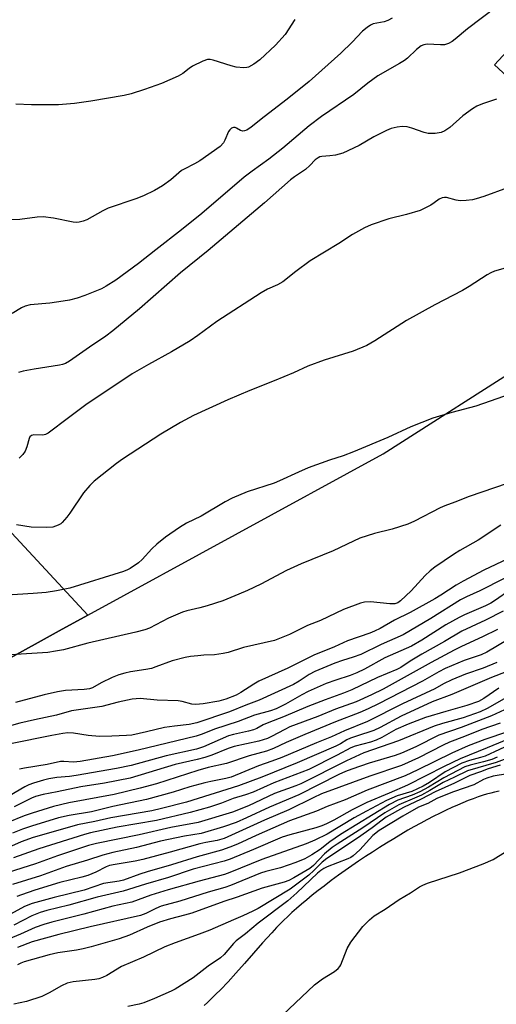
# Model space of a CAD drawing. Units: inches. Extents: x 1207772 to 1213771, y 565456 to 569456.
# Drawn here: x 1209903 to 1210038, y 568037 to 568316 of the extents above; entities that cross this region are included whole.
import ezdxf

# ---------------------------------------------------------------- set-up
doc = ezdxf.new("R2010")
doc.units = ezdxf.units.IN
doc.header["$MEASUREMENT"] = 0
for name, color, linetype in [('BLDG-Footprint', 5, 'Continuous'), ('HYDRO-Single Line Stream', 4, 'Continuous'), ('NTRL-Pasture Land', 2, 'Continuous'), ('NTRL-Trees', 3, 'Continuous'), ('Undefined', 1, 'Continuous')]:
    doc.layers.add(name, color=color, linetype=linetype)

msp = doc.modelspace()

# ---------------------------------------------------------------- linework, layer by layer
at = {"layer": 'BLDG-Footprint', "elevation": 482.23}
msp.add_lwpolyline([(1210116.37, 568302.33), (1210101.72, 568286.48), (1210093.33, 568294.24), (1210072.42, 568271.61), (1210037.81, 568303.6), (1210073.36, 568342.07)], close=True, dxfattribs=at)
at = {"layer": 'HYDRO-Single Line Stream'}
msp.add_lwpolyline([(1210039.11, 568097.77), (1210037.77, 568097.46), (1210036.74, 568097.19), (1210035.48, 568096.85), (1210034.52, 568096.56), (1210033.14, 568096.11), (1210031.72, 568095.6), (1210030.26, 568095.05), (1210028.77, 568094.44), (1210027.24, 568093.79), (1210025.69, 568093.1), (1210024.11, 568092.36), (1210022.18, 568091.43), (1210020.56, 568090.61), (1210018.59, 568089.59), (1210016.93, 568088.7), (1210014.93, 568087.59), (1210013.25, 568086.64), (1210011.23, 568085.47), (1210009.21, 568084.26), (1210007.2, 568083.03), (1210005.19, 568081.77), (1210003.2, 568080.49), (1210001.23, 568079.2), (1209999.28, 568077.89), (1209997.35, 568076.57), (1209995.47, 568075.25), (1209993.62, 568073.92), (1209991.51, 568072.38), (1209989.48, 568070.84), (1209987.79, 568069.54), (1209986.17, 568068.25), (1209984.6, 568066.98), (1209983.11, 568065.73), (1209981.69, 568064.51), (1209980.36, 568063.32), (1209979.1, 568062.16), (1209978.12, 568061.21), (1209977.1, 568060.18), (1209976.04, 568059.08), (1209974.67, 568057.61), (1209972.1, 568054.75), (1209966.97, 568048.93), (1209964.49, 568046.14), (1209962.3, 568043.74), (1209960.12, 568041.44), (1209958.88, 568040.18), (1209957.66, 568038.98), (1209956.44, 568037.83), (1209955.54, 568037.02)], dxfattribs=at)
at = {"layer": 'NTRL-Pasture Land'}
msp.add_lwpolyline([(1209754.89, 568328.63), (1209922.56, 568147.64), (1209914.44, 568143.21), (1209801.76, 568080.59), (1209734.28, 568035.54), (1209716.77, 568024.87), (1209699.24, 568042.44), (1209673.8, 568061.52), (1209607.02, 568112.4), (1209529.11, 568168.04), (1209470.28, 568207.8), (1209376.47, 568271.39), (1209347.55, 568292.15), (1209299.57, 568231.84), (1209326.67, 568210.01), (1209208.9, 568122.26)], dxfattribs=at)
at = {"layer": 'NTRL-Trees'}
msp.add_lwpolyline([(1209287.05, 567725.07), (1209328.58, 567748.33), (1209350.72, 567760.72), (1209361.59, 567770.03), (1209436.59, 567815.87), (1209461.59, 567853.37), (1209457.42, 567874.2), (1209462.04, 567891.13), (1209500.3, 567921.15), (1209567.13, 567948.47), (1209607.42, 567940.87), (1209669.92, 567957.53), (1209724.09, 568007.53), (1209762.66, 568043.81), (1209801.76, 568080.59), (1209914.44, 568143.21), (1209922.56, 568147.64), (1210006.19, 568193.28), (1210048.27, 568220.11), (1210053.47, 568224.45), (1210137.46, 568295.74), (1210189.33, 568359.82), (1210218.75, 568406.29)], dxfattribs=at)
at = {"layer": 'Undefined'}
for points, elevation in [([(1210038.26, 568319.87), (1210030.14, 568313.79), (1210026.65, 568310.83), (1210025.74, 568310.15), (1210024.7, 568309.61), (1210023.59, 568309.26), (1210022.46, 568309.2), (1210018.73, 568309.38), (1210017.74, 568309.21), (1210017.03, 568308.92), (1210015.67, 568307.88), (1210013.15, 568305.49), (1210012.27, 568304.77), (1210010.83, 568303.89), (1210004.69, 568300.41), (1210001.87, 568298.34), (1209997.92, 568295.14), (1209988.73, 568288.89), (1209985.27, 568286.28), (1209977.77, 568279.98), (1209973.81, 568276.8), (1209969.15, 568273.46), (1209966.88, 568271.71), (1209954.85, 568261.41), (1209949.16, 568256.78), (1209941.88, 568251.15), (1209936.95, 568247.23), (1209930.52, 568242.51), (1209927.75, 568240.8), (1209926.45, 568240.1), (1209921.74, 568238.21), (1209919.54, 568237.48), (1209917.37, 568236.9), (1209915.64, 568236.57), (1209911.79, 568236.03), (1209906.26, 568235.5), (1209904.85, 568235.18), (1209903.79, 568234.71), (1209901.13, 568233.07)], 484), ([(1210008.74, 568316.77), (1210007.52, 568316.12), (1210006.52, 568315.78), (1210003.41, 568315.14), (1210002.65, 568314.79), (1210001.69, 568314.16), (1210000.36, 568313.06), (1209997.43, 568309.94), (1209994.22, 568306.89), (1209985.25, 568298.81), (1209979.03, 568293.78), (1209972.53, 568288.79), (1209968.85, 568285.86), (1209967.65, 568285.07), (1209966.97, 568284.83), (1209966.51, 568284.76), (1209965.84, 568284.9), (1209964.73, 568285.65), (1209964.28, 568285.84), (1209963.83, 568285.83), (1209963.28, 568285.57), (1209962.77, 568285.11), (1209962.46, 568284.65), (1209961.4, 568282.22), (1209960.99, 568281.45), (1209960.07, 568280.45), (1209954.35, 568276.31), (1209952.83, 568275.47), (1209949.83, 568274.03), (1209949.15, 568273.62), (1209946.11, 568271), (1209943.7, 568269.26), (1209941.46, 568267.99), (1209938.4, 568266.42), (1209936.2, 568265.59), (1209928.38, 568262.92), (1209926.8, 568262.14), (1209922.27, 568259.62), (1209921.23, 568259.24), (1209920.13, 568258.98), (1209919.3, 568258.89), (1209918.42, 568258.96), (1209912.86, 568260.07), (1209909.96, 568260.45), (1209908.23, 568260.36), (1209903.36, 568259.74), (1209900.85, 568259.63)], 486), ([(1209981.23, 568316.39), (1209978.46, 568312.15), (1209975.72, 568309.17), (1209971.26, 568304.98), (1209969.61, 568303.76), (1209968.13, 568302.9), (1209967.6, 568302.76), (1209966.8, 568302.7), (1209964.59, 568302.9), (1209963.17, 568303.28), (1209958.11, 568304.91), (1209957.28, 568305.09), (1209956.46, 568305.08), (1209955.12, 568304.6), (1209952.23, 568303.13), (1209951.27, 568302.49), (1209949.47, 568301.08), (1209948.22, 568300.37), (1209943.41, 568298.23), (1209938.67, 568296.52), (1209934.84, 568295.36), (1209932.87, 568294.88), (1209923.46, 568293.24), (1209918.78, 568292.56), (1209914.27, 568292.24), (1209906.6, 568292.19), (1209902.21, 568292.4)], 488), ([(1210038.32, 568293.86), (1210034.39, 568292.51), (1210032.79, 568291.82), (1210031.58, 568291.06), (1210028.76, 568289.06), (1210025.15, 568285.8), (1210023.7, 568284.84), (1210022.68, 568284.36), (1210020.99, 568284.1), (1210018.98, 568284.12), (1210017.88, 568284.38), (1210014.36, 568285.58), (1210013, 568285.94), (1210011.63, 568286.09), (1210010.18, 568285.9), (1210008.46, 568285.47), (1210007.14, 568284.92), (1210003.6, 568283.11), (1209999.44, 568280.74), (1209994.85, 568278.56), (1209992.77, 568277.98), (1209991.12, 568277.74), (1209988.85, 568277.56), (1209988.3, 568277.45), (1209987.83, 568277.24), (1209987, 568276.59), (1209985.47, 568275.02), (1209984.26, 568273.94), (1209981.14, 568271.84), (1209980.01, 568270.97), (1209972.58, 568264.47), (1209956.68, 568250.9), (1209948.85, 568244.59), (1209937.23, 568234.39), (1209929.68, 568228.14), (1209927.68, 568226.64), (1209923.04, 568223.58), (1209917.44, 568219.61), (1209916.25, 568218.9), (1209915.45, 568218.62), (1209914.6, 568218.43), (1209907.37, 568217.32), (1209904.29, 568216.74), (1209902.93, 568216.38)], 482), ([(1210041.42, 568268.69), (1210034.79, 568266.26), (1210032.61, 568265.54), (1210031.49, 568265.28), (1210029.78, 568265.1), (1210028.06, 568265.06), (1210026.94, 568265.24), (1210024.19, 568265.92), (1210023.64, 568265.96), (1210022.97, 568265.87), (1210022.06, 568265.46), (1210020.69, 568264.44), (1210019.72, 568263.83), (1210016.67, 568262.29), (1210012.84, 568261.15), (1210007.82, 568259.87), (1210002.81, 568258.25), (1210000.94, 568257.38), (1209997.58, 568255.49), (1209993.7, 568252.91), (1209985.53, 568248.01), (1209981.54, 568245), (1209977.86, 568242.02), (1209976.35, 568241.19), (1209973.5, 568239.97), (1209971.7, 568238.93), (1209959.15, 568230.85), (1209953.74, 568226.82), (1209951.54, 568225.35), (1209946.29, 568222.25), (1209939.75, 568218.66), (1209935.16, 568215.99), (1209922.04, 568207.19), (1209917.1, 568203.57), (1209911.38, 568199.21), (1209910.61, 568198.8), (1209909.89, 568198.63), (1209907.31, 568198.71), (1209906.63, 568198.52), (1209906.2, 568198.13), (1209905.98, 568197.71), (1209905.33, 568195.29), (1209904.84, 568194.08), (1209904.19, 568193.15), (1209903.18, 568192.07)], 480), ([(1210041.44, 568246.11), (1210037.73, 568245.05), (1210036.7, 568244.6), (1210035.7, 568244.04), (1210030.59, 568240.75), (1210028.74, 568239.64), (1210020.84, 568235.58), (1210012.83, 568231.1), (1210003.86, 568225.36), (1210001.58, 568224.05), (1209997.78, 568222.44), (1209989.54, 568219.87), (1209984.93, 568218.14), (1209980.86, 568216.32), (1209975.4, 568214.01), (1209968.51, 568211.3), (1209962.25, 568208.67), (1209952.5, 568204.14), (1209948.81, 568202.2), (1209943.27, 568198.86), (1209932.41, 568191.77), (1209930.74, 568190.54), (1209924.42, 568185.55), (1209923.12, 568184.33), (1209921.37, 568182.29), (1209917.49, 568176.48), (1209916.63, 568175.34), (1209915.33, 568173.89), (1209914.91, 568173.53), (1209914.22, 568173.11), (1209912.71, 568172.56), (1209910.97, 568172.43), (1209906.55, 568172.5), (1209902.42, 568173.18)], 478), ([(1210042.51, 568210.34), (1210032.48, 568206.85), (1210025.7, 568205.04), (1210020.3, 568203.47), (1210014.1, 568200.96), (1210007.51, 568197.94), (1209997.87, 568193.93), (1209994.86, 568192.8), (1209991.02, 568191.53), (1209985.03, 568189.33), (1209982.29, 568188.16), (1209976.88, 568185.63), (1209975.33, 568184.98), (1209967.72, 568182.52), (1209963.47, 568180.78), (1209961.44, 568179.7), (1209954.68, 568175.69), (1209950.55, 568173.63), (1209948.57, 568172.42), (1209944.63, 568169.7), (1209942.17, 568167.71), (1209940.68, 568166.37), (1209937.96, 568163.41), (1209936.92, 568162.43), (1209934.54, 568160.84), (1209933.79, 568160.43), (1209932.69, 568160.01), (1209917.49, 568155.28), (1209913.69, 568154.52), (1209910.79, 568154.07), (1209907.12, 568153.71), (1209896.66, 568153.11)], 476), ([(1210044.92, 568165.17), (1210034.7, 568160.31), (1210028.89, 568157.23), (1210026.94, 568156.12), (1210022.57, 568153.28), (1210020.83, 568152.25), (1210013.9, 568148.36), (1210009.45, 568146.2), (1210005.34, 568143.81), (1210003.75, 568143.04), (1210002.48, 568142.53), (1209996.1, 568140.33), (1209992.44, 568138.66), (1209986.6, 568136.28), (1209979.25, 568132.63), (1209970.99, 568128.88), (1209969.57, 568128.09), (1209965.94, 568125.69), (1209964.56, 568124.93), (1209961.66, 568123.78), (1209959.67, 568123.23), (1209955.29, 568122.47), (1209953.22, 568122.25), (1209952.03, 568122.38), (1209949.28, 568123.14), (1209948.17, 568123.3), (1209942.27, 568123.51), (1209937.37, 568123.96), (1209935.17, 568123.79), (1209931.22, 568122.92), (1209926.58, 568121.7), (1209919.31, 568120.72), (1209917.95, 568120.46), (1209913.68, 568119.31), (1209907.48, 568117.98), (1209903.37, 568116.98), (1209896.84, 568115.19)], 470), ([(1210040.52, 568157.99), (1210033.58, 568154.5), (1210029.8, 568152.82), (1210028.1, 568151.97), (1210019.77, 568146.68), (1210011.86, 568142.02), (1210005.64, 568139.26), (1209999.89, 568136.48), (1209997.74, 568135.68), (1209994.73, 568134.76), (1209992.5, 568133.96), (1209986.84, 568131.65), (1209985.29, 568130.83), (1209982.46, 568128.91), (1209980.85, 568127.98), (1209971.13, 568123.49), (1209967.38, 568122.07), (1209962.75, 568120.17), (1209953.45, 568117.08), (1209951.28, 568116.63), (1209947.16, 568116.16), (1209944.31, 568115.74), (1209939.22, 568114.52), (1209935.01, 568113.64), (1209933.56, 568113.48), (1209929.42, 568113.27), (1209925.86, 568113.25), (1209922.67, 568113.46), (1209918.53, 568114.21), (1209916.92, 568114.22), (1209915.51, 568114.06), (1209912.38, 568113.51), (1209900.65, 568111.14)], 468), ([(1210042.39, 568154.84), (1210037.81, 568151.64), (1210036.74, 568150.97), (1210035.17, 568150.22), (1210029.27, 568147.72), (1210027.72, 568146.96), (1210024, 568144.84), (1210017.22, 568140.56), (1210014.28, 568138.85), (1210006.68, 568135.52), (1210000.97, 568132.33), (1209998.77, 568131.24), (1209996.93, 568130.53), (1209992.79, 568129.19), (1209990.12, 568128.21), (1209984.96, 568125.94), (1209983.16, 568125.04), (1209978.53, 568122.34), (1209975.9, 568121.04), (1209974.36, 568120.53), (1209969.79, 568119.25), (1209965.14, 568117.49), (1209958.49, 568115.32), (1209954.94, 568113.91), (1209953.27, 568113.33), (1209936.87, 568109.31), (1209929.61, 568107.73), (1209920.44, 568106.12), (1209918.5, 568105.95), (1209915.81, 568106.14), (1209914.89, 568106.11), (1209911.03, 568105.27), (1209904.61, 568104.28), (1209903.22, 568103.94)], 466), ([(1210040.2, 568148.71), (1210035.26, 568146.14), (1210028.53, 568143.05), (1210023.59, 568140.16), (1210017.21, 568136.59), (1210013.92, 568134.6), (1210011.19, 568132.78), (1210010.07, 568132.16), (1210004.65, 568129.93), (1209997.37, 568126.42), (1209994.97, 568125.49), (1209989.8, 568123.64), (1209984.86, 568121.69), (1209977.97, 568118.83), (1209973.81, 568117.23), (1209972.22, 568116.49), (1209970.48, 568115.51), (1209969.51, 568115.09), (1209968.12, 568114.71), (1209963.88, 568113.8), (1209962.46, 568113.39), (1209955.32, 568110.33), (1209953.33, 568109.62), (1209944.8, 568107.76), (1209934.88, 568105.04), (1209930.73, 568104.18), (1209919.26, 568102.17), (1209917.39, 568101.92), (1209913.78, 568101.61), (1209911.5, 568101.22), (1209910.08, 568100.89), (1209907.24, 568100.02), (1209905.92, 568099.54), (1209904.73, 568098.93), (1209900.41, 568096.37)], 464), ([(1210045.12, 568142.81), (1210035.62, 568137.09), (1210034, 568136.35), (1210029.15, 568134.73), (1210023.75, 568132.51), (1210021.98, 568131.59), (1210017.37, 568128.89), (1210004.93, 568122.45), (1210002.03, 568121.07), (1209999.59, 568120.03), (1209992.74, 568117.38), (1209984.05, 568113.81), (1209978.73, 568111.51), (1209975.13, 568109.84), (1209973.17, 568109.11), (1209968.28, 568107.72), (1209961.84, 568105.56), (1209956.71, 568104.4), (1209953.7, 568103.59), (1209942.02, 568099.85), (1209937.45, 568098.56), (1209930.03, 568096.83), (1209917.19, 568094.42), (1209912.89, 568093.43), (1209906.81, 568091.51), (1209904.59, 568090.73), (1209899.95, 568088.83)], 460), ([(1210038.65, 568143.54), (1210034.4, 568141.45), (1210028.41, 568138.74), (1210026.33, 568137.67), (1210019.85, 568134.22), (1210006.21, 568126.61), (1210002.9, 568125), (1209998.55, 568123.07), (1209992.72, 568120.93), (1209987.7, 568118.85), (1209979.83, 568115.92), (1209978.38, 568115.24), (1209974.57, 568113.2), (1209973.45, 568112.68), (1209971.02, 568111.91), (1209964.02, 568110.37), (1209962.33, 568109.79), (1209957.74, 568107.96), (1209955.74, 568107.28), (1209953.59, 568106.7), (1209947.33, 568105.26), (1209934.61, 568101.38), (1209927.29, 568100.02), (1209920.56, 568098.98), (1209913.9, 568097.55), (1209909.9, 568096.81), (1209907.76, 568096.25), (1209906.59, 568095.74), (1209901.77, 568093.29)], 462), ([(1210038.43, 568134.2), (1210034.54, 568132.57), (1210029.57, 568130.85), (1210025.65, 568129.27), (1210023.33, 568128.15), (1210020.82, 568126.7), (1210011.69, 568122.45), (1210001.82, 568117.43), (1209995.29, 568114.82), (1209991.58, 568113.13), (1209987.38, 568111.43), (1209977.53, 568107.25), (1209974.73, 568106.2), (1209970.96, 568104.92), (1209963.2, 568101.72), (1209961.65, 568101.28), (1209957.38, 568100.5), (1209955.69, 568100.1), (1209951.47, 568098.93), (1209946.75, 568097.49), (1209939.16, 568095.41), (1209929.7, 568093.35), (1209923.65, 568091.89), (1209917.3, 568090.87), (1209914.26, 568090.16), (1209906.68, 568087.85), (1209904.11, 568086.98), (1209901.25, 568085.85)], 458), ([(1210043.95, 568132.64), (1210036.92, 568129.9), (1210025.67, 568125.15), (1210020.07, 568123.01), (1210011.31, 568118.99), (1210005.37, 568115.78), (1210003.56, 568114.89), (1209998.65, 568113.32), (1209997.02, 568112.73), (1209995.98, 568112.25), (1209994.15, 568111.13), (1209992.87, 568110.46), (1209981.9, 568105.72), (1209971.84, 568101.72), (1209965.28, 568099.23), (1209950.57, 568094.61), (1209943.44, 568092.78), (1209940.73, 568092.2), (1209929.1, 568090.2), (1209924.56, 568089.16), (1209919.67, 568088.15), (1209912.74, 568086.25), (1209907.12, 568084.59), (1209903.69, 568083.35), (1209891.85, 568078.08)], 456), ([(1210039.39, 568116.97), (1210034.16, 568115.18), (1210029.28, 568113.19), (1210024.98, 568111.61), (1210023.18, 568110.79), (1210016.22, 568107.18), (1210011.43, 568105.03), (1210002.46, 568101.98), (1209988.77, 568096.96), (1209986.41, 568095.88), (1209979.56, 568092.42), (1209972.61, 568089.49), (1209961.21, 568084.35), (1209959.24, 568083.76), (1209955.98, 568083.18), (1209954.35, 568082.81), (1209945.93, 568080.45), (1209938.2, 568078.4), (1209936.04, 568077.94), (1209930.33, 568076.98), (1209928.73, 568076.63), (1209927.81, 568076.29), (1209924.89, 568074.81), (1209922.63, 568073.86), (1209920.91, 568073.36), (1209914.63, 568071.81), (1209907.62, 568069.68), (1209903.78, 568068.39), (1209902.44, 568067.86)], 448), ([(1210041.41, 568114.55), (1210035.03, 568112.37), (1210030.33, 568110.56), (1210025.64, 568108.52), (1210016.05, 568103.76), (1210012.42, 568102.07), (1210001.73, 568097.98), (1209995.47, 568095.27), (1209990.41, 568093.41), (1209987.32, 568092.06), (1209979.68, 568089.3), (1209970.22, 568085.18), (1209964.93, 568082.74), (1209962.81, 568081.89), (1209960.43, 568081.04), (1209953.53, 568079.15), (1209946.29, 568076.86), (1209939.4, 568074.89), (1209937.28, 568074.2), (1209932.73, 568072.52), (1209931.51, 568072.26), (1209927.01, 568071.6), (1209921.53, 568069.66), (1209913.09, 568067.58), (1209906.82, 568065.86), (1209904.63, 568065.01), (1209900.71, 568062.88)], 446), ([(1210043.24, 568111.41), (1210035.08, 568107.69), (1210033.83, 568107.27), (1210030.68, 568106.44), (1210028.55, 568105.65), (1210023.82, 568103.17), (1210019.34, 568100.17), (1210017.52, 568099.13), (1210014.36, 568097.61), (1210010.24, 568096.38), (1210007.17, 568095.05), (1210001.53, 568092.1), (1209998.05, 568090.16), (1209990.36, 568085.53), (1209986.92, 568083.89), (1209984.38, 568082.83), (1209971.89, 568078.4), (1209962.81, 568074.67), (1209961.27, 568074.1), (1209954.1, 568072.25), (1209945.35, 568069.76), (1209940.41, 568068.25), (1209935.08, 568066.29), (1209929.65, 568065.11), (1209921.43, 568062.85), (1209912.36, 568060.57), (1209910.1, 568059.93), (1209907.66, 568059.09), (1209903.5, 568057.21), (1209897.29, 568054.69)], 442), ([(1210043.26, 568113.16), (1210035.7, 568109.98), (1210028.02, 568106.87), (1210023.55, 568104.74), (1210013.11, 568099.41), (1210007.95, 568097.15), (1210001.56, 568094.56), (1209997.47, 568092.41), (1209992.29, 568089.54), (1209990.17, 568088.46), (1209988.86, 568087.91), (1209987.18, 568087.38), (1209979.76, 568085.34), (1209977.65, 568084.66), (1209969.5, 568081.18), (1209962.88, 568078.47), (1209961.19, 568077.86), (1209952.46, 568075.58), (1209945.4, 568073.29), (1209938.88, 568071.36), (1209932.58, 568069.35), (1209925.24, 568067.65), (1209917.17, 568065.42), (1209911.02, 568063.89), (1209909.08, 568063.33), (1209906.76, 568062.39), (1209901.63, 568059.78)], 444), ([(1210039.4, 568105.05), (1210035.95, 568104.05), (1210033.77, 568103.21), (1210030.82, 568102.21), (1210026.39, 568099.97), (1210020.94, 568097.58), (1210017, 568095.46), (1210011.97, 568093.07), (1210007.06, 568090.32), (1210005.95, 568089.55), (1210003.07, 568087.31), (1209998.92, 568084.37), (1209990.25, 568078.61), (1209989, 568077.57), (1209986.61, 568075.22), (1209985.15, 568073.91), (1209979.9, 568070), (1209970.84, 568064.49), (1209969.35, 568063.68), (1209966.46, 568062.36), (1209963.85, 568061.3), (1209957.12, 568058.32), (1209954.1, 568057.18), (1209947.28, 568054.78), (1209944.38, 568053.63), (1209938.4, 568050.69), (1209932.08, 568048.01), (1209927.97, 568045.5), (1209926.73, 568044.89), (1209925.71, 568044.59), (1209924.6, 568044.4), (1209918.41, 568043.72), (1209916.74, 568043.29), (1209915.17, 568042.61), (1209911.67, 568040.59), (1209909.57, 568039.55), (1209905.22, 568038.09), (1209901.62, 568037.34)], 436), ([(1210040.53, 568106.71), (1210038.26, 568105.82), (1210030.08, 568103.5), (1210026.47, 568101.65), (1210023.2, 568100.2), (1210019.42, 568097.92), (1210017.06, 568096.63), (1210015.07, 568095.7), (1210010.64, 568093.86), (1210006.66, 568091.6), (1210000.49, 568087.36), (1209993.18, 568082.71), (1209991.78, 568081.75), (1209989.58, 568079.95), (1209986.53, 568076.71), (1209985.46, 568075.8), (1209980.93, 568073.15), (1209979.56, 568072.44), (1209978.19, 568071.98), (1209971.96, 568070.23), (1209964.85, 568067.67), (1209961.09, 568066.47), (1209952.09, 568063.19), (1209949.93, 568062.55), (1209945.98, 568061.55), (1209942.86, 568060.61), (1209939.39, 568059.22), (1209934.42, 568056.97), (1209931.43, 568055.87), (1209923.49, 568053.62), (1209921.3, 568053.08), (1209919.37, 568052.68), (1209914.07, 568051.9), (1209911.67, 568051.37), (1209904.53, 568049.32), (1209903.61, 568049), (1209902.63, 568048.52)], 438), ([(1210038.51, 568107.36), (1210037.04, 568106.73), (1210034.69, 568106.01), (1210030.86, 568105.12), (1210029.32, 568104.59), (1210023.44, 568101.53), (1210019.1, 568098.87), (1210016.58, 568097.52), (1210014.45, 568096.56), (1210010.42, 568095.14), (1210008.01, 568093.99), (1209994.19, 568085.46), (1209991.13, 568083.34), (1209988.36, 568081.24), (1209985.99, 568079.7), (1209984.04, 568078.6), (1209981.52, 568077.52), (1209977.13, 568076.02), (1209972.96, 568074.97), (1209971.49, 568074.52), (1209963.03, 568071.01), (1209961.4, 568070.39), (1209956.64, 568069.11), (1209948.65, 568066.59), (1209943.4, 568065.11), (1209941.84, 568064.5), (1209938.98, 568063.04), (1209937.55, 568062.51), (1209923.26, 568059.31), (1209914.42, 568057.14), (1209906.86, 568055.01), (1209902.66, 568053.46)], 440), ([(1210041.42, 568102.66), (1210037.4, 568101.95), (1210035.59, 568101.42), (1210034.68, 568101.01), (1210031.92, 568099.51), (1210026.16, 568097.53), (1210022.52, 568096.17), (1210021.45, 568095.67), (1210018.92, 568094.26), (1210016.2, 568093.15), (1210011.84, 568090.69), (1210005.1, 568086.62), (1210003.31, 568085.17), (1209999.58, 568081.07), (1209997.7, 568079.42), (1209997.03, 568078.94), (1209996.27, 568078.53), (1209990.41, 568076.29), (1209989.39, 568075.8), (1209988.57, 568075.28), (1209987.6, 568074.46), (1209981.77, 568068.93), (1209979.23, 568066.62), (1209970.84, 568060.36), (1209967.2, 568057.31), (1209964.57, 568055.33), (1209963.8, 568054.54), (1209961.19, 568051.45), (1209960.18, 568050.47), (1209956.7, 568048.14), (1209952.43, 568044.84), (1209947.29, 568041.66), (1209946.2, 568041.07), (1209941.48, 568038.94), (1209938.46, 568037.74), (1209937.15, 568037.4), (1209933.92, 568036.72)], 434), ([(1209977.76, 568034.21), (1209986.78, 568042.81), (1209989.01, 568044.52), (1209992.44, 568046.66), (1209993.48, 568047.46), (1209993.96, 568048.02), (1209994.25, 568048.52), (1209996.03, 568053.11), (1209997.06, 568054.93), (1210000.49, 568059.36), (1210002.36, 568061.29), (1210003.68, 568062.38), (1210006.81, 568064.33), (1210010.8, 568067.05), (1210014.02, 568068.96), (1210016.55, 568070.64), (1210017.47, 568071.12), (1210018.77, 568071.62), (1210027.82, 568074.61), (1210034.58, 568077.12), (1210037.41, 568078.37), (1210040.84, 568080.5)], 434)]:
    msp.add_lwpolyline(points, dxfattribs=dict(at, elevation=elevation))
for points in [[(1210041.36, 568184.87, 474), (1210030.56, 568181.27, 474), (1210026.54, 568179.62, 474), (1210023.74, 568178.61, 474), (1210022.41, 568178, 474), (1210015.13, 568174.24, 474), (1210013.25, 568173.41, 474), (1210008.75, 568171.97, 474), (1210003.81, 568170.72, 474), (1209999.6, 568169.38, 474), (1209997.79, 568168.58, 474), (1209992.11, 568165.8, 474), (1209983.01, 568162.18, 474), (1209978.87, 568160.22, 474), (1209971.56, 568156.43, 474), (1209967.77, 568154.61, 474), (1209965.37, 568153.56, 474), (1209960.83, 568151.69, 474), (1209956.34, 568150.23, 474), (1209954.35, 568149.64, 474), (1209950.61, 568148.85, 474), (1209949.38, 568148.5, 474), (1209945.45, 568146.71, 474), (1209940.03, 568143.88, 474), (1209938.76, 568143.41, 474), (1209936.19, 568142.74, 474), (1209927.1, 568140.75, 474), (1209922.55, 568139.65, 474), (1209915.66, 568137.8, 474), (1209913.47, 568137.38, 474), (1209911.25, 568137.06, 474), (1209897.53, 568136.22, 474)], [(1210039.59, 568173.11, 472), (1210033.16, 568168.82, 472), (1210027.98, 568165.9, 472), (1210026.16, 568164.76, 472), (1210020.85, 568161.21, 472), (1210019.5, 568160.18, 472), (1210018.11, 568158.84, 472), (1210014.17, 568154.47, 472), (1210011.16, 568151.64, 472), (1210010.4, 568151.08, 472), (1210009.52, 568150.8, 472), (1210008.13, 568150.77, 472), (1210002.65, 568151.39, 472), (1210000.94, 568151.26, 472), (1209999.83, 568151.02, 472), (1209994.97, 568149.17, 472), (1209988.48, 568146.13, 472), (1209984.8, 568144.68, 472), (1209979.68, 568142.13, 472), (1209977.31, 568141.15, 472), (1209975.44, 568140.47, 472), (1209966.71, 568138.42, 472), (1209962.3, 568137.06, 472), (1209960.94, 568136.72, 472), (1209958.5, 568136.37, 472), (1209955.46, 568136.27, 472), (1209953.7, 568136.12, 472), (1209951.65, 568135.88, 472), (1209950.2, 568135.62, 472), (1209946.44, 568134.67, 472), (1209941.84, 568132.92, 472), (1209940.6, 568132.53, 472), (1209938.97, 568132.21, 472), (1209934.7, 568131.57, 472), (1209933.04, 568131.21, 472), (1209931.39, 568130.68, 472), (1209929.5, 568129.92, 472), (1209926.32, 568128.4, 472), (1209923.94, 568127.02, 472), (1209923.03, 568126.7, 472), (1209921.57, 568126.52, 472), (1209916.22, 568126.22, 472), (1209914, 568125.89, 472), (1209910.19, 568125.05, 472), (1209902.06, 568122.87, 472)], [(1210042.51, 568125.02, 452), (1210035.7, 568121.17, 452), (1210033.75, 568120.24, 452), (1210028.87, 568118.52, 452), (1210023.06, 568116.91, 452), (1210020.63, 568116.13, 452), (1210010.6, 568111.98, 452), (1210000.79, 568108.61, 452), (1209995.84, 568106.36, 452), (1209982.94, 568099.83, 452), (1209981.46, 568099.22, 452), (1209975.46, 568097.03, 452), (1209968.07, 568093.61, 452), (1209963.59, 568091.79, 452), (1209953.87, 568088.87, 452), (1209946.06, 568087.43, 452), (1209937.17, 568085.4, 452), (1209925.06, 568082.88, 452), (1209922.76, 568082.3, 452), (1209914.01, 568079.42, 452), (1209907.75, 568077.11, 452), (1209900.06, 568074.71, 452)], [(1210039.03, 568126.88, 454), (1210034.7, 568123.97, 454), (1210033.2, 568123.18, 454), (1210029.92, 568122, 454), (1210023.98, 568120.32, 454), (1210018.25, 568118.59, 454), (1210013.34, 568116.7, 454), (1210009.81, 568115.21, 454), (1210005.85, 568112.97, 454), (1210004.28, 568112.22, 454), (1210002.63, 568111.64, 454), (1209998.3, 568110.46, 454), (1209997.05, 568110, 454), (1209993.2, 568107.9, 454), (1209985.2, 568103.87, 454), (1209975.3, 568100.06, 454), (1209969.37, 568097.48, 454), (1209967.28, 568096.66, 454), (1209963.75, 568095.61, 454), (1209960.48, 568094.35, 454), (1209957.08, 568093.2, 454), (1209951.58, 568091.69, 454), (1209942, 568089.4, 454), (1209930.85, 568087.53, 454), (1209923.36, 568085.94, 454), (1209921.6, 568085.49, 454), (1209908.72, 568081.42, 454), (1209901.58, 568078.81, 454)], [(1210043.09, 568121.88, 450), (1210036.89, 568119.04, 450), (1210033.21, 568117.7, 450), (1210028.35, 568115.73, 450), (1210022, 568113.62, 450), (1210015.46, 568110.26, 450), (1210011.45, 568108.52, 450), (1210009.61, 568107.87, 450), (1210002.29, 568105.69, 450), (1209997.36, 568104, 450), (1209995.61, 568103.33, 450), (1209993.67, 568102.42, 450), (1209982.34, 568096.65, 450), (1209974.04, 568093.24, 450), (1209967.51, 568090.14, 450), (1209964.63, 568088.89, 450), (1209961.05, 568087.62, 450), (1209954.65, 568085.7, 450), (1209949.97, 568084.94, 450), (1209943.13, 568083.56, 450), (1209936.34, 568081.77, 450), (1209929.71, 568080.37, 450), (1209926.83, 568079.58, 450), (1209922.53, 568078.13, 450), (1209916.43, 568076.37, 450), (1209909.15, 568073.75, 450), (1209901.23, 568071.31, 450)]]:
    msp.add_polyline3d(points, dxfattribs=at)

doc.saveas('drawing.dxf')
